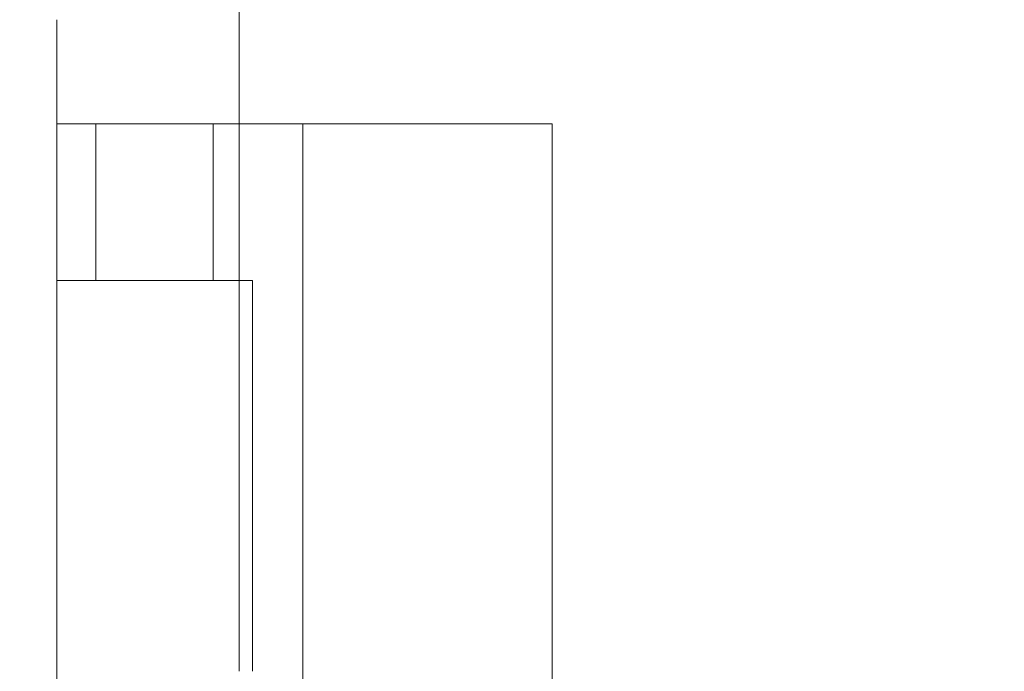
# Model space of a CAD drawing. Units: inches. Extents: x 0.2 to 17.7, y 0.2 to 16.5.
# Drawn here: x 7.5 to 7.7, y 7.1 to 7.2 of the extents above; entities that cross this region are included whole.
import ezdxf

# ---------------------------------------------------------------- set-up
doc = ezdxf.new("R2010")
doc.units = ezdxf.units.IN
doc.header["$MEASUREMENT"] = 0
for name, color, linetype, lineweight in [('DIMENSIONS', 5, 'Continuous', 0), ('TANGENT EDGES', 7, 'Continuous', 0), ('VISIBLE', 7, 'Continuous', 0)]:
    doc.layers.add(name, color=color, linetype=linetype, lineweight=lineweight)
doc.dimstyles.get("Standard").update_dxf_attribs({"dimtxt": 0.18, "dimasz": 0.18, "dimexe": 0.18, "dimexo": 0.0625, "dimgap": 0.09, "dimtad": 0, "dimtih": 1, "dimtoh": 1, "dimdec": 4, "dimzin": 0, "dimdsep": 46, "dimtxsty": 'Standard', "dimcen": 0.09, "dimadec": 0, "dimazin": 0, "dimtfac": 1, "dimtdec": 4, "dimtofl": 0, "dimtmove": 0, "dimatfit": 3, "dimfxl": 0, "dimtolj": 1, "dimtzin": 0, "dimarcsym": 0})

# ---------------------------------------------------------------- blocks, each defined once
blk = doc.blocks.new('D1')
at = {"layer": 'DIMENSIONS'}
for p, q in [((6.04785941180819, 4.112575025142625), (5.79785941180819, 4.112575025142625)), ((6.29785941180819, 4.11257502555027), (6.04785941180819, 4.112575025142625)), ((6.093732944355518, 4.11257502555027), (6.29785941180819, 4.11257502555027))]:
    blk.add_line(p, q, dxfattribs=at)
at = {"layer": 'DIMENSIONS', "char_height": 0.08043538341242451, "attachment_point": 5}
for s, insert in [('{\\fMicrosoft Sans Serif|b0|i0|c0|p0;.00"}{\\fMicrosoft Sans Serif|b0|i0|c0|p0;}', (5.34785924102647, 4.11257502555027)), ('{\\fMicrosoft Sans Serif|b0|i0|c0|p0; 0}{\\fMicrosoft Sans Serif|b0|i0|c0|p0;}', (5.631887018804248, 4.11257502555027)), ('{\\fMicrosoft Sans Serif|b0|i0|c0|p0;}', (5.22285924102647, 4.11257502555027)), ('{\\fMicrosoft Sans Serif|b0|i0|c0|p0;}', (5.34785924102647, 4.11257502555027)), ('{\\fMicrosoft Sans Serif|b0|i0|c0|p0;}', (5.34785924102647, 4.11257502555027)), ('{\\fMicrosoft Sans Serif|b0|i0|c0|p0;}', (5.47285924102647, 4.11257502555027)), ('{\\fMicrosoft Sans Serif|b0|i0|c0|p0;}', (5.555498129915359, 4.11257502555027)), ('{\\fMicrosoft Sans Serif|b0|i0|c0|p0;}', (5.631887018804248, 4.11257502555027)), ('{\\fMicrosoft Sans Serif|b0|i0|c0|p0;}', (5.631887018804248, 4.11257502555027)), ('{\\fMicrosoft Sans Serif|b0|i0|c0|p0;}', (5.708275907693136, 4.11257502555027))]:
    blk.add_mtext(s, dxfattribs=dict(at, insert=insert))
blk = doc.blocks.new('D2')
at = {"layer": 'DIMENSIONS'}
for p, q in [((6.273553894394839, 4.41543215218744), (6.023553894394839, 4.41543215218744)), ((6.523553894394839, 4.415432165189162), (6.273553894394839, 4.41543215218744)), ((7.976612360838427, 4.415432165189162), (6.523553894394839, 4.415432165189162))]:
    blk.add_line(p, q, dxfattribs=at)
at = {"layer": 'DIMENSIONS', "char_height": 0.08043538341242451, "attachment_point": 5}
for s, insert in [('{\\fMicrosoft Sans Serif|b0|i0|c0|p0;.42"}{\\fMicrosoft Sans Serif|b0|i0|c0|p0;}', (5.122164758439826, 4.415432165189163)), ('{\\fMicrosoft Sans Serif|b0|i0|c0|p0;10.8 mm}{\\fMicrosoft Sans Serif|b0|i0|c0|p0;}', (5.631886980662048, 4.415432165189163)), ('{\\fMicrosoft Sans Serif|b0|i0|c0|p0;}', (4.997164758439826, 4.415432165189163)), ('{\\fMicrosoft Sans Serif|b0|i0|c0|p0;}', (5.122164758439826, 4.415432165189163)), ('{\\fMicrosoft Sans Serif|b0|i0|c0|p0;}', (5.122164758439826, 4.415432165189163)), ('{\\fMicrosoft Sans Serif|b0|i0|c0|p0;}', (5.247164758439826, 4.415432165189163)), ('{\\fMicrosoft Sans Serif|b0|i0|c0|p0;}', (5.381886980662048, 4.415432165189163)), ('{\\fMicrosoft Sans Serif|b0|i0|c0|p0;}', (5.631886980662048, 4.415432165189163)), ('{\\fMicrosoft Sans Serif|b0|i0|c0|p0;}', (5.631886980662048, 4.415432165189163)), ('{\\fMicrosoft Sans Serif|b0|i0|c0|p0;}', (5.881886980662048, 4.415432165189163))]:
    blk.add_mtext(s, dxfattribs=dict(at, insert=insert))
blk = doc.blocks.new('D3')
at = {"layer": 'DIMENSIONS'}
for p, q in [((6.273553894394839, 4.516815750824029), (6.023553894394839, 4.516815750824029)), ((6.523553894394839, 4.516815750824033), (6.273553894394839, 4.516815750824029)), ((6.466600716662121, 4.516815750824033), (6.523553894394839, 4.516815750824033))]:
    blk.add_line(p, q, dxfattribs=at)
at = {"layer": 'DIMENSIONS', "char_height": 0.08043538341242451, "attachment_point": 5}
for s, insert in [('{\\fMicrosoft Sans Serif|b0|i0|c0|p0;.57"}{\\fMicrosoft Sans Serif|b0|i0|c0|p0;}', (5.122164758439826, 4.516815750824033)), ('{\\fMicrosoft Sans Serif|b0|i0|c0|p0;14.4 mm}{\\fMicrosoft Sans Serif|b0|i0|c0|p0;}', (5.631886980662048, 4.516815750824033)), ('{\\fMicrosoft Sans Serif|b0|i0|c0|p0;}', (4.997164758439826, 4.516815750824033)), ('{\\fMicrosoft Sans Serif|b0|i0|c0|p0;}', (5.122164758439826, 4.516815750824033)), ('{\\fMicrosoft Sans Serif|b0|i0|c0|p0;}', (5.122164758439826, 4.516815750824033)), ('{\\fMicrosoft Sans Serif|b0|i0|c0|p0;}', (5.247164758439826, 4.516815750824033)), ('{\\fMicrosoft Sans Serif|b0|i0|c0|p0;}', (5.381886980662048, 4.516815750824033)), ('{\\fMicrosoft Sans Serif|b0|i0|c0|p0;}', (5.631886980662048, 4.516815750824033)), ('{\\fMicrosoft Sans Serif|b0|i0|c0|p0;}', (5.631886980662048, 4.516815750824033)), ('{\\fMicrosoft Sans Serif|b0|i0|c0|p0;}', (5.881886980662048, 4.516815750824033))]:
    blk.add_mtext(s, dxfattribs=dict(at, insert=insert))
blk = doc.blocks.new('D4')
at = {"layer": 'DIMENSIONS'}
for p, q in [((6.273553894394839, 4.817046344553638), (6.023553894394839, 4.817046344553638)), ((6.523553894394839, 4.817046363438918), (6.273553894394839, 4.817046344553638)), ((7.161203154130259, 4.817046363438918), (6.523553894394839, 4.817046363438918))]:
    blk.add_line(p, q, dxfattribs=at)
at = {"layer": 'DIMENSIONS', "char_height": 0.08043538341242451, "attachment_point": 5}
for s, insert in [('{\\fMicrosoft Sans Serif|b0|i0|c0|p0;.99"}{\\fMicrosoft Sans Serif|b0|i0|c0|p0;}', (5.122164758439826, 4.817046363438918)), ('{\\fMicrosoft Sans Serif|b0|i0|c0|p0;25.1 mm}{\\fMicrosoft Sans Serif|b0|i0|c0|p0;}', (5.631886980662048, 4.817046363438918)), ('{\\fMicrosoft Sans Serif|b0|i0|c0|p0;}', (4.997164758439826, 4.817046363438918)), ('{\\fMicrosoft Sans Serif|b0|i0|c0|p0;}', (5.122164758439826, 4.817046363438918)), ('{\\fMicrosoft Sans Serif|b0|i0|c0|p0;}', (5.122164758439826, 4.817046363438918)), ('{\\fMicrosoft Sans Serif|b0|i0|c0|p0;}', (5.247164758439826, 4.817046363438918)), ('{\\fMicrosoft Sans Serif|b0|i0|c0|p0;}', (5.381886980662048, 4.817046363438918)), ('{\\fMicrosoft Sans Serif|b0|i0|c0|p0;}', (5.631886980662048, 4.817046363438918)), ('{\\fMicrosoft Sans Serif|b0|i0|c0|p0;}', (5.631886980662048, 4.817046363438918)), ('{\\fMicrosoft Sans Serif|b0|i0|c0|p0;}', (5.881886980662048, 4.817046363438918))]:
    blk.add_mtext(s, dxfattribs=dict(at, insert=insert))
blk = doc.blocks.new('D5')
at = {"layer": 'DIMENSIONS'}
for p, q in [((6.228414954967529, 3.946759516200391), (5.978414954967529, 3.946759516200391)), ((6.478414954967529, 3.946759516209889), (6.228414954967529, 3.946759516200391)), ((6.87727623410963, 3.946759516209889), (6.478414954967529, 3.946759516209889))]:
    blk.add_line(p, q, dxfattribs=at)
at = {"layer": 'DIMENSIONS', "char_height": 0.08043538341242451, "attachment_point": 5}
for s, insert in [('{\\fMicrosoft Sans Serif|b0|i0|c0|p0;.23"}{\\fMicrosoft Sans Serif|b0|i0|c0|p0;}', (5.167303708594636, 3.946759516209889)), ('{\\fMicrosoft Sans Serif|b0|i0|c0|p0;5.9 mm}{\\fMicrosoft Sans Serif|b0|i0|c0|p0;}', (5.631887041927969, 3.946759516209889)), ('{\\fMicrosoft Sans Serif|b0|i0|c0|p0;}', (5.042303708594636, 3.946759516209889)), ('{\\fMicrosoft Sans Serif|b0|i0|c0|p0;}', (5.167303708594636, 3.946759516209889)), ('{\\fMicrosoft Sans Serif|b0|i0|c0|p0;}', (5.167303708594636, 3.946759516209889)), ('{\\fMicrosoft Sans Serif|b0|i0|c0|p0;}', (5.292303708594636, 3.946759516209889)), ('{\\fMicrosoft Sans Serif|b0|i0|c0|p0;}', (5.416609264150192, 3.946759516209889)), ('{\\fMicrosoft Sans Serif|b0|i0|c0|p0;}', (5.631887041927969, 3.946759516209889)), ('{\\fMicrosoft Sans Serif|b0|i0|c0|p0;}', (5.631887041927969, 3.946759516209889)), ('{\\fMicrosoft Sans Serif|b0|i0|c0|p0;}', (5.847164819705747, 3.946759516209889))]:
    blk.add_mtext(s, dxfattribs=dict(at, insert=insert))
blk = doc.blocks.new('D6')
at = {"layer": 'DIMENSIONS'}
for p, q in [((6.273553894394839, 3.778030593904633), (6.023553894394839, 3.778030593904633)), ((6.523553894394839, 3.778030596973321), (6.273553894394839, 3.778030593904633)), ((6.955405735115319, 3.778030596973321), (6.523553894394839, 3.778030596973321))]:
    blk.add_line(p, q, dxfattribs=at)
at = {"layer": 'DIMENSIONS', "char_height": 0.08043538341242451, "attachment_point": 5}
for s, insert in [('{\\fMicrosoft Sans Serif|b0|i0|c0|p0;.47"}{\\fMicrosoft Sans Serif|b0|i0|c0|p0;}', (5.122164838896041, 3.778030596973322)), ('{\\fMicrosoft Sans Serif|b0|i0|c0|p0;11.9 mm}{\\fMicrosoft Sans Serif|b0|i0|c0|p0;}', (5.631887061118263, 3.778030596973322)), ('{\\fMicrosoft Sans Serif|b0|i0|c0|p0;}', (4.997164838896041, 3.778030596973322)), ('{\\fMicrosoft Sans Serif|b0|i0|c0|p0;}', (5.122164838896041, 3.778030596973322)), ('{\\fMicrosoft Sans Serif|b0|i0|c0|p0;}', (5.122164838896041, 3.778030596973322)), ('{\\fMicrosoft Sans Serif|b0|i0|c0|p0;}', (5.247164838896041, 3.778030596973322)), ('{\\fMicrosoft Sans Serif|b0|i0|c0|p0;}', (5.381887061118263, 3.778030596973322)), ('{\\fMicrosoft Sans Serif|b0|i0|c0|p0;}', (5.631887061118263, 3.778030596973322)), ('{\\fMicrosoft Sans Serif|b0|i0|c0|p0;}', (5.631887061118263, 3.778030596973322)), ('{\\fMicrosoft Sans Serif|b0|i0|c0|p0;}', (5.881887061118263, 3.778030596973322))]:
    blk.add_mtext(s, dxfattribs=dict(at, insert=insert))
blk = doc.blocks.new('D8')
at = {"layer": 'DIMENSIONS'}
for p, q in [((6.156232944355518, 6.293460430482442), (5.897588653305748, 6.043460430482442)), ((6.156232944355518, 5.937041879179235), (6.156232944355518, 6.293460430482442)), ((5.897588653305748, 6.043460430482442), (5.897588653305748, 5.793460430482442))]:
    blk.add_line(p, q, dxfattribs=at)
at = {"layer": 'DIMENSIONS', "char_height": 0.08043538341242451, "attachment_point": 5, "rotation": 90}
for s, insert in [('{\\fMicrosoft Sans Serif|b0|i0|c0|p0;}', (5.897588563582237, 5.703877048660835)), ('{\\fMicrosoft Sans Serif|b0|i0|c0|p0; 0}{\\fMicrosoft Sans Serif|b0|i0|c0|p0;}', (5.897588563582237, 5.627488159771946)), ('{\\fMicrosoft Sans Serif|b0|i0|c0|p0;}', (5.897588563582237, 5.627488159771946)), ('{\\fMicrosoft Sans Serif|b0|i0|c0|p0;}', (5.897588563582237, 5.627488159771946)), ('{\\fMicrosoft Sans Serif|b0|i0|c0|p0;}', (5.897588563582237, 5.551099270883057)), ('{\\fMicrosoft Sans Serif|b0|i0|c0|p0;}', (5.897588563582237, 5.468460381994168)), ('{\\fMicrosoft Sans Serif|b0|i0|c0|p0;.00"}{\\fMicrosoft Sans Serif|b0|i0|c0|p0;}', (5.897588563582237, 5.343460381994168)), ('{\\fMicrosoft Sans Serif|b0|i0|c0|p0;}', (5.897588563582237, 5.343460381994168)), ('{\\fMicrosoft Sans Serif|b0|i0|c0|p0;}', (5.897588563582237, 5.343460381994168)), ('{\\fMicrosoft Sans Serif|b0|i0|c0|p0;}', (5.897588563582237, 5.218460381994168))]:
    blk.add_mtext(s, dxfattribs=dict(at, insert=insert))
blk = doc.blocks.new('D9')
at = {"layer": 'DIMENSIONS'}
for p, q in [((6.314084432020508, 8.044184739754881), (6.314084432020508, 6.486912770727562)), ((6.314084432020508, 6.486912770727562), (6.314084521744022, 6.236912770727562)), ((6.314084521744022, 6.236912770727562), (6.314084521744022, 5.986912770727562))]:
    blk.add_line(p, q, dxfattribs=at)
at = {"layer": 'DIMENSIONS', "char_height": 0.08043538341242451, "attachment_point": 5, "rotation": 90}
for s, insert in [('{\\fMicrosoft Sans Serif|b0|i0|c0|p0;}', (6.314084432020507, 5.855662759132332)), ('{\\fMicrosoft Sans Serif|b0|i0|c0|p0;5.6 mm}{\\fMicrosoft Sans Serif|b0|i0|c0|p0;}', (6.314084432020507, 5.640384981354554)), ('{\\fMicrosoft Sans Serif|b0|i0|c0|p0;}', (6.314084432020507, 5.640384981354554)), ('{\\fMicrosoft Sans Serif|b0|i0|c0|p0;}', (6.314084432020507, 5.640384981354554)), ('{\\fMicrosoft Sans Serif|b0|i0|c0|p0;}', (6.314084432020507, 5.425107203576776)), ('{\\fMicrosoft Sans Serif|b0|i0|c0|p0;}', (6.314084432020507, 5.300801648021221)), ('{\\fMicrosoft Sans Serif|b0|i0|c0|p0;.22"}{\\fMicrosoft Sans Serif|b0|i0|c0|p0;}', (6.314084432020507, 5.175801648021221)), ('{\\fMicrosoft Sans Serif|b0|i0|c0|p0;}', (6.314084432020507, 5.175801648021221)), ('{\\fMicrosoft Sans Serif|b0|i0|c0|p0;}', (6.314084432020507, 5.175801648021221)), ('{\\fMicrosoft Sans Serif|b0|i0|c0|p0;}', (6.314084432020507, 5.050801648021221))]:
    blk.add_mtext(s, dxfattribs=dict(at, insert=insert))
blk = doc.blocks.new('D10')
at = {"layer": 'DIMENSIONS'}
for p, q in [((6.529100716662121, 6.322935668605593), (6.529100716662121, 6.5352759081139)), ((6.529100716662121, 6.5352759081139), (6.529100806385623, 6.2852759081139)), ((6.529100806385623, 6.2852759081139), (6.529100806385623, 6.035275908113901))]:
    blk.add_line(p, q, dxfattribs=at)
at = {"layer": 'DIMENSIONS', "char_height": 0.08043538341242451, "attachment_point": 5, "rotation": 90}
for s, insert in [('{\\fMicrosoft Sans Serif|b0|i0|c0|p0;}', (6.529100716662121, 5.893609186750192)), ('{\\fMicrosoft Sans Serif|b0|i0|c0|p0;13.3 mm}{\\fMicrosoft Sans Serif|b0|i0|c0|p0;}', (6.529100716662121, 5.643609186750192)), ('{\\fMicrosoft Sans Serif|b0|i0|c0|p0;}', (6.529100716662121, 5.643609186750192)), ('{\\fMicrosoft Sans Serif|b0|i0|c0|p0;}', (6.529100716662121, 5.643609186750192)), ('{\\fMicrosoft Sans Serif|b0|i0|c0|p0;}', (6.529100716662121, 5.393609186750192)), ('{\\fMicrosoft Sans Serif|b0|i0|c0|p0;}', (6.529100716662121, 5.25888696452797)), ('{\\fMicrosoft Sans Serif|b0|i0|c0|p0;.52"}{\\fMicrosoft Sans Serif|b0|i0|c0|p0;}', (6.529100716662121, 5.13388696452797)), ('{\\fMicrosoft Sans Serif|b0|i0|c0|p0;}', (6.529100716662121, 5.13388696452797)), ('{\\fMicrosoft Sans Serif|b0|i0|c0|p0;}', (6.529100716662121, 5.13388696452797)), ('{\\fMicrosoft Sans Serif|b0|i0|c0|p0;}', (6.529100716662121, 5.00888696452797))]:
    blk.add_mtext(s, dxfattribs=dict(at, insert=insert))
blk = doc.blocks.new('D11')
at = {"layer": 'DIMENSIONS'}
for p, q in [((6.671227289163364, 8.044184739754881), (6.671227289163364, 6.535275880268971)), ((6.671227289163364, 6.535275880268971), (6.671227378886866, 6.285275880268971)), ((6.671227378886866, 6.285275880268971), (6.671227378886866, 6.035275880268971))]:
    blk.add_line(p, q, dxfattribs=at)
at = {"layer": 'DIMENSIONS', "char_height": 0.08043538341242451, "attachment_point": 5, "rotation": 90}
for s, insert in [('{\\fMicrosoft Sans Serif|b0|i0|c0|p0;}', (6.671227289163363, 5.893609186750192)), ('{\\fMicrosoft Sans Serif|b0|i0|c0|p0;18.3 mm}{\\fMicrosoft Sans Serif|b0|i0|c0|p0;}', (6.671227289163363, 5.643609186750192)), ('{\\fMicrosoft Sans Serif|b0|i0|c0|p0;}', (6.671227289163363, 5.643609186750192)), ('{\\fMicrosoft Sans Serif|b0|i0|c0|p0;}', (6.671227289163363, 5.643609186750192)), ('{\\fMicrosoft Sans Serif|b0|i0|c0|p0;}', (6.671227289163363, 5.393609186750192)), ('{\\fMicrosoft Sans Serif|b0|i0|c0|p0;}', (6.671227289163363, 5.25888696452797)), ('{\\fMicrosoft Sans Serif|b0|i0|c0|p0;.72"}{\\fMicrosoft Sans Serif|b0|i0|c0|p0;}', (6.671227289163363, 5.13388696452797)), ('{\\fMicrosoft Sans Serif|b0|i0|c0|p0;}', (6.671227289163363, 5.13388696452797)), ('{\\fMicrosoft Sans Serif|b0|i0|c0|p0;}', (6.671227289163363, 5.13388696452797)), ('{\\fMicrosoft Sans Serif|b0|i0|c0|p0;}', (6.671227289163363, 5.00888696452797))]:
    blk.add_mtext(s, dxfattribs=dict(at, insert=insert))
blk = doc.blocks.new('D12')
at = {"layer": 'DIMENSIONS'}
for p, q in [((6.799066970880344, 6.322935680406196), (6.799066970880344, 6.53527586520392)), ((6.799066970880344, 6.53527586520392), (6.799067060603846, 6.28527586520392)), ((6.799067060603846, 6.28527586520392), (6.799067060603846, 6.03527586520392))]:
    blk.add_line(p, q, dxfattribs=at)
at = {"layer": 'DIMENSIONS', "char_height": 0.08043538341242451, "attachment_point": 5, "rotation": 90}
for s, insert in [('{\\fMicrosoft Sans Serif|b0|i0|c0|p0;}', (6.799066970880344, 5.893609186750192)), ('{\\fMicrosoft Sans Serif|b0|i0|c0|p0;22.9 mm}{\\fMicrosoft Sans Serif|b0|i0|c0|p0;}', (6.799066970880344, 5.643609186750192)), ('{\\fMicrosoft Sans Serif|b0|i0|c0|p0;}', (6.799066970880344, 5.643609186750192)), ('{\\fMicrosoft Sans Serif|b0|i0|c0|p0;}', (6.799066970880344, 5.643609186750192)), ('{\\fMicrosoft Sans Serif|b0|i0|c0|p0;}', (6.799066970880344, 5.393609186750192)), ('{\\fMicrosoft Sans Serif|b0|i0|c0|p0;}', (6.799066970880344, 5.25888696452797)), ('{\\fMicrosoft Sans Serif|b0|i0|c0|p0;.90"}{\\fMicrosoft Sans Serif|b0|i0|c0|p0;}', (6.799066970880344, 5.13388696452797)), ('{\\fMicrosoft Sans Serif|b0|i0|c0|p0;}', (6.799066970880344, 5.13388696452797)), ('{\\fMicrosoft Sans Serif|b0|i0|c0|p0;}', (6.799066970880344, 5.13388696452797)), ('{\\fMicrosoft Sans Serif|b0|i0|c0|p0;}', (6.799066970880344, 5.00888696452797))]:
    blk.add_mtext(s, dxfattribs=dict(at, insert=insert))
blk = doc.blocks.new('D13')
at = {"layer": 'DIMENSIONS'}
for p, q in [((7.215266708585332, 6.331370401605999), (7.215266708585332, 6.538252087580553)), ((7.215266708585332, 6.538252087580553), (7.215266744671346, 6.288252087580553)), ((7.215266744671346, 6.288252087580553), (7.215266744671346, 6.038252087580553))]:
    blk.add_line(p, q, dxfattribs=at)
at = {"layer": 'DIMENSIONS', "char_height": 0.08043538341242451, "attachment_point": 5, "rotation": 90}
for s, insert in [('{\\fMicrosoft Sans Serif|b0|i0|c0|p0;}', (7.215266708585332, 5.896585372220205)), ('{\\fMicrosoft Sans Serif|b0|i0|c0|p0;37.7 mm}{\\fMicrosoft Sans Serif|b0|i0|c0|p0;}', (7.215266708585332, 5.646585372220205)), ('{\\fMicrosoft Sans Serif|b0|i0|c0|p0;}', (7.215266708585332, 5.646585372220205)), ('{\\fMicrosoft Sans Serif|b0|i0|c0|p0;}', (7.215266708585332, 5.646585372220205)), ('{\\fMicrosoft Sans Serif|b0|i0|c0|p0;}', (7.215266708585332, 5.396585372220205)), ('{\\fMicrosoft Sans Serif|b0|i0|c0|p0;}', (7.215266708585332, 5.254918705553538)), ('{\\fMicrosoft Sans Serif|b0|i0|c0|p0;1.48"}{\\fMicrosoft Sans Serif|b0|i0|c0|p0;}', (7.215266708585332, 5.095196483331316)), ('{\\fMicrosoft Sans Serif|b0|i0|c0|p0;}', (7.215266708585332, 5.095196483331316)), ('{\\fMicrosoft Sans Serif|b0|i0|c0|p0;}', (7.215266708585332, 5.095196483331316)), ('{\\fMicrosoft Sans Serif|b0|i0|c0|p0;}', (7.215266708585332, 4.935474261109094))]:
    blk.add_mtext(s, dxfattribs=dict(at, insert=insert))
blk = doc.blocks.new('D14')
at = {"layer": 'DIMENSIONS'}
for p, q in [((7.385513003449079, 8.044184739754883), (7.385513003449079, 6.5382521057883)), ((7.385513003449079, 6.5382521057883), (7.385513039535091, 6.2882521057883)), ((7.385513039535091, 6.2882521057883), (7.385513039535091, 6.038252105788299))]:
    blk.add_line(p, q, dxfattribs=at)
at = {"layer": 'DIMENSIONS', "char_height": 0.08043538341242451, "attachment_point": 5, "rotation": 90}
for s, insert in [('{\\fMicrosoft Sans Serif|b0|i0|c0|p0;}', (7.385513003449078, 5.896585372220205)), ('{\\fMicrosoft Sans Serif|b0|i0|c0|p0;43.7 mm}{\\fMicrosoft Sans Serif|b0|i0|c0|p0;}', (7.385513003449078, 5.646585372220205)), ('{\\fMicrosoft Sans Serif|b0|i0|c0|p0;}', (7.385513003449078, 5.646585372220205)), ('{\\fMicrosoft Sans Serif|b0|i0|c0|p0;}', (7.385513003449078, 5.646585372220205)), ('{\\fMicrosoft Sans Serif|b0|i0|c0|p0;}', (7.385513003449078, 5.396585372220205)), ('{\\fMicrosoft Sans Serif|b0|i0|c0|p0;}', (7.385513003449078, 5.254918705553538)), ('{\\fMicrosoft Sans Serif|b0|i0|c0|p0;1.72"}{\\fMicrosoft Sans Serif|b0|i0|c0|p0;}', (7.385513003449078, 5.095196483331316)), ('{\\fMicrosoft Sans Serif|b0|i0|c0|p0;}', (7.385513003449078, 5.095196483331316)), ('{\\fMicrosoft Sans Serif|b0|i0|c0|p0;}', (7.385513003449078, 5.095196483331316)), ('{\\fMicrosoft Sans Serif|b0|i0|c0|p0;}', (7.385513003449078, 4.935474261109094))]:
    blk.add_mtext(s, dxfattribs=dict(at, insert=insert))
blk = doc.blocks.new('D15')
at = {"layer": 'DIMENSIONS'}
for p, q in [((8.099798717734792, 8.044184739754883), (8.099798717734792, 6.538252041423329)), ((8.099798717734792, 6.538252041423329), (8.099798753820805, 6.288252041423329)), ((8.099798753820805, 6.288252041423329), (8.099798753820805, 6.038252041423329))]:
    blk.add_line(p, q, dxfattribs=at)
at = {"layer": 'DIMENSIONS', "char_height": 0.08043538341242451, "attachment_point": 5, "rotation": 90}
for s, insert in [('{\\fMicrosoft Sans Serif|b0|i0|c0|p0;}', (8.099798717734792, 5.896585372220205)), ('{\\fMicrosoft Sans Serif|b0|i0|c0|p0;69.1 mm}{\\fMicrosoft Sans Serif|b0|i0|c0|p0;}', (8.099798717734792, 5.646585372220205)), ('{\\fMicrosoft Sans Serif|b0|i0|c0|p0;}', (8.099798717734792, 5.646585372220205)), ('{\\fMicrosoft Sans Serif|b0|i0|c0|p0;}', (8.099798717734792, 5.646585372220205)), ('{\\fMicrosoft Sans Serif|b0|i0|c0|p0;}', (8.099798717734792, 5.396585372220205)), ('{\\fMicrosoft Sans Serif|b0|i0|c0|p0;}', (8.099798717734792, 5.254918705553538)), ('{\\fMicrosoft Sans Serif|b0|i0|c0|p0;2.72"}{\\fMicrosoft Sans Serif|b0|i0|c0|p0;}', (8.099798717734792, 5.095196483331316)), ('{\\fMicrosoft Sans Serif|b0|i0|c0|p0;}', (8.099798717734792, 5.095196483331316)), ('{\\fMicrosoft Sans Serif|b0|i0|c0|p0;}', (8.099798717734792, 5.095196483331316)), ('{\\fMicrosoft Sans Serif|b0|i0|c0|p0;}', (8.099798717734792, 4.935474261109094))]:
    blk.add_mtext(s, dxfattribs=dict(at, insert=insert))
blk = doc.blocks.new('D16')
at = {"layer": 'DIMENSIONS'}
for p, q in [((8.258370146306222, 5.937041879179235), (8.258370146306222, 6.538252092411124)), ((8.258370146306222, 6.538252092411124), (8.258370189096931, 6.288252092411124)), ((8.258370189096931, 6.288252092411124), (8.258370189096931, 6.038252092411124))]:
    blk.add_line(p, q, dxfattribs=at)
at = {"layer": 'DIMENSIONS', "char_height": 0.08043538341242451, "attachment_point": 5, "rotation": 90}
for s, insert in [('{\\fMicrosoft Sans Serif|b0|i0|c0|p0;}', (8.258370146306222, 5.896585378924902)), ('{\\fMicrosoft Sans Serif|b0|i0|c0|p0;74.8 mm}{\\fMicrosoft Sans Serif|b0|i0|c0|p0;}', (8.258370146306222, 5.646585378924902)), ('{\\fMicrosoft Sans Serif|b0|i0|c0|p0;}', (8.258370146306222, 5.646585378924902)), ('{\\fMicrosoft Sans Serif|b0|i0|c0|p0;}', (8.258370146306222, 5.646585378924902)), ('{\\fMicrosoft Sans Serif|b0|i0|c0|p0;}', (8.258370146306222, 5.396585378924902)), ('{\\fMicrosoft Sans Serif|b0|i0|c0|p0;}', (8.258370146306222, 5.254918712258235)), ('{\\fMicrosoft Sans Serif|b0|i0|c0|p0;2.94"}{\\fMicrosoft Sans Serif|b0|i0|c0|p0;}', (8.258370146306222, 5.095196490036013)), ('{\\fMicrosoft Sans Serif|b0|i0|c0|p0;}', (8.258370146306222, 5.095196490036013)), ('{\\fMicrosoft Sans Serif|b0|i0|c0|p0;}', (8.258370146306222, 5.095196490036013)), ('{\\fMicrosoft Sans Serif|b0|i0|c0|p0;}', (8.258370146306222, 4.935474267813791))]:
    blk.add_mtext(s, dxfattribs=dict(at, insert=insert))
blk = doc.blocks.new('D18')
at = {"layer": 'DIMENSIONS'}
for p, q in [((6.376584432020508, 6.074541882612024), (8.599680490783426, 6.074541882612024)), ((8.599680490783426, 6.074541882612024), (8.849680490783426, 6.074541874030029)), ((8.849680490783426, 6.074541874030029), (9.099680490783426, 6.074541874030029))]:
    blk.add_line(p, q, dxfattribs=at)
at = {"layer": 'DIMENSIONS', "char_height": 0.08043538341242451, "attachment_point": 5}
for s, insert in [('{\\fMicrosoft Sans Serif|b0|i0|c0|p0;.11"}{\\fMicrosoft Sans Serif|b0|i0|c0|p0;}', (9.342736011966304, 6.074541882612024)), ('{\\fMicrosoft Sans Serif|b0|i0|c0|p0;2.7 mm}{\\fMicrosoft Sans Serif|b0|i0|c0|p0;}', (9.807319345299637, 6.074541882612024)), ('{\\fMicrosoft Sans Serif|b0|i0|c0|p0;}', (9.217736011966304, 6.074541882612024)), ('{\\fMicrosoft Sans Serif|b0|i0|c0|p0;}', (9.342736011966304, 6.074541882612024)), ('{\\fMicrosoft Sans Serif|b0|i0|c0|p0;}', (9.342736011966304, 6.074541882612024)), ('{\\fMicrosoft Sans Serif|b0|i0|c0|p0;}', (9.467736011966304, 6.074541882612024)), ('{\\fMicrosoft Sans Serif|b0|i0|c0|p0;}', (9.592041567521859, 6.074541882612024)), ('{\\fMicrosoft Sans Serif|b0|i0|c0|p0;}', (9.807319345299637, 6.074541882612024)), ('{\\fMicrosoft Sans Serif|b0|i0|c0|p0;}', (9.807319345299637, 6.074541882612024)), ('{\\fMicrosoft Sans Serif|b0|i0|c0|p0;}', (10.02259712307741, 6.074541882612024))]:
    blk.add_mtext(s, dxfattribs=dict(at, insert=insert))
blk = doc.blocks.new('D20')
at = {"layer": 'DIMENSIONS'}
for p, q in [((7.595539487088635, 6.385433959951083), (8.644819322935785, 6.385433959951083)), ((8.644819322935785, 6.385433959951083), (8.894819322935785, 6.3854339083311)), ((8.894819322935785, 6.3854339083311), (9.144819322935785, 6.3854339083311))]:
    blk.add_line(p, q, dxfattribs=at)
at = {"layer": 'DIMENSIONS', "char_height": 0.08043538341242451, "attachment_point": 5}
for s, insert in [('{\\fMicrosoft Sans Serif|b0|i0|c0|p0;.54"}{\\fMicrosoft Sans Serif|b0|i0|c0|p0;}', (9.38787489775614, 6.385433959951083)), ('{\\fMicrosoft Sans Serif|b0|i0|c0|p0;13.7 mm}{\\fMicrosoft Sans Serif|b0|i0|c0|p0;}', (9.897597119978363, 6.385433959951083)), ('{\\fMicrosoft Sans Serif|b0|i0|c0|p0;}', (9.26287489775614, 6.385433959951083)), ('{\\fMicrosoft Sans Serif|b0|i0|c0|p0;}', (9.38787489775614, 6.385433959951083)), ('{\\fMicrosoft Sans Serif|b0|i0|c0|p0;}', (9.38787489775614, 6.385433959951083)), ('{\\fMicrosoft Sans Serif|b0|i0|c0|p0;}', (9.51287489775614, 6.385433959951083)), ('{\\fMicrosoft Sans Serif|b0|i0|c0|p0;}', (9.647597119978363, 6.385433959951083)), ('{\\fMicrosoft Sans Serif|b0|i0|c0|p0;}', (9.897597119978363, 6.385433959951083)), ('{\\fMicrosoft Sans Serif|b0|i0|c0|p0;}', (9.897597119978363, 6.385433959951083)), ('{\\fMicrosoft Sans Serif|b0|i0|c0|p0;}', (10.14759711997836, 6.385433959951083))]:
    blk.add_mtext(s, dxfattribs=dict(at, insert=insert))
blk = doc.blocks.new('D22')
at = {"layer": 'DIMENSIONS'}
for p, q in [((7.57585266464779, 7.83650429682914), (8.644819322935785, 7.83650429682914)), ((8.644819322935785, 7.83650429682914), (8.894819322935785, 7.836504305518238)), ((8.894819322935785, 7.836504305518238), (9.144819322935785, 7.836504305518238))]:
    blk.add_line(p, q, dxfattribs=at)
at = {"layer": 'DIMENSIONS', "char_height": 0.08043538341242451, "attachment_point": 5}
for s, insert in [('{\\fMicrosoft Sans Serif|b0|i0|c0|p0;2.57"}{\\fMicrosoft Sans Serif|b0|i0|c0|p0;}', (9.429541561562141, 7.83650429682914)), ('{\\fMicrosoft Sans Serif|b0|i0|c0|p0;65.3 mm}{\\fMicrosoft Sans Serif|b0|i0|c0|p0;}', (9.98093045045103, 7.83650429682914)), ('{\\fMicrosoft Sans Serif|b0|i0|c0|p0;}', (9.26981933933992, 7.83650429682914)), ('{\\fMicrosoft Sans Serif|b0|i0|c0|p0;}', (9.429541561562141, 7.83650429682914)), ('{\\fMicrosoft Sans Serif|b0|i0|c0|p0;}', (9.429541561562141, 7.83650429682914)), ('{\\fMicrosoft Sans Serif|b0|i0|c0|p0;}', (9.589263783784363, 7.83650429682914)), ('{\\fMicrosoft Sans Serif|b0|i0|c0|p0;}', (9.73093045045103, 7.83650429682914)), ('{\\fMicrosoft Sans Serif|b0|i0|c0|p0;}', (9.98093045045103, 7.83650429682914)), ('{\\fMicrosoft Sans Serif|b0|i0|c0|p0;}', (9.98093045045103, 7.83650429682914)), ('{\\fMicrosoft Sans Serif|b0|i0|c0|p0;}', (10.23093045045103, 7.83650429682914))]:
    blk.add_mtext(s, dxfattribs=dict(at, insert=insert))
blk = doc.blocks.new('D23')
at = {"layer": 'DIMENSIONS'}
for p, q in [((6.376584432020508, 8.106684739754881), (8.644819322935785, 8.106684739754881)), ((8.644819322935785, 8.106684739754881), (8.894819322935785, 8.106684738199395)), ((8.894819322935785, 8.106684738199395), (9.144819322935785, 8.106684738199395))]:
    blk.add_line(p, q, dxfattribs=at)
at = {"layer": 'DIMENSIONS', "char_height": 0.08043538341242451, "attachment_point": 5}
for s, insert in [('{\\fMicrosoft Sans Serif|b0|i0|c0|p0;2.95"}{\\fMicrosoft Sans Serif|b0|i0|c0|p0;}', (9.429541561562141, 8.106684739754881)), ('{\\fMicrosoft Sans Serif|b0|i0|c0|p0;74.9 mm}{\\fMicrosoft Sans Serif|b0|i0|c0|p0;}', (9.98093045045103, 8.106684739754881)), ('{\\fMicrosoft Sans Serif|b0|i0|c0|p0;}', (9.26981933933992, 8.106684739754881)), ('{\\fMicrosoft Sans Serif|b0|i0|c0|p0;}', (9.429541561562141, 8.106684739754881)), ('{\\fMicrosoft Sans Serif|b0|i0|c0|p0;}', (9.429541561562141, 8.106684739754881)), ('{\\fMicrosoft Sans Serif|b0|i0|c0|p0;}', (9.589263783784363, 8.106684739754881)), ('{\\fMicrosoft Sans Serif|b0|i0|c0|p0;}', (9.73093045045103, 8.106684739754881)), ('{\\fMicrosoft Sans Serif|b0|i0|c0|p0;}', (9.98093045045103, 8.106684739754881)), ('{\\fMicrosoft Sans Serif|b0|i0|c0|p0;}', (9.98093045045103, 8.106684739754881)), ('{\\fMicrosoft Sans Serif|b0|i0|c0|p0;}', (10.23093045045103, 8.106684739754881))]:
    blk.add_mtext(s, dxfattribs=dict(at, insert=insert))
blk = doc.blocks.new('D25')
at = {"layer": 'DIMENSIONS'}
for p, q in [((6.156232944355518, 6.293460430482442), (5.897588653305748, 6.043460430482442)), ((6.156232944355518, 5.937041879179235), (6.156232944355518, 6.293460430482442)), ((5.897588653305748, 6.043460430482442), (5.897588653305748, 5.793460430482442))]:
    blk.add_line(p, q, dxfattribs=at)
at = {"layer": 'DIMENSIONS', "char_height": 0.08043538341242451, "attachment_point": 5, "rotation": 90}
for s, insert in [('{\\fMicrosoft Sans Serif|b0|i0|c0|p0;}', (5.897588563582237, 5.703877048660835)), ('{\\fMicrosoft Sans Serif|b0|i0|c0|p0; 0}{\\fMicrosoft Sans Serif|b0|i0|c0|p0;}', (5.897588563582237, 5.627488159771946)), ('{\\fMicrosoft Sans Serif|b0|i0|c0|p0;}', (5.897588563582237, 5.627488159771946)), ('{\\fMicrosoft Sans Serif|b0|i0|c0|p0;}', (5.897588563582237, 5.627488159771946)), ('{\\fMicrosoft Sans Serif|b0|i0|c0|p0;}', (5.897588563582237, 5.551099270883057)), ('{\\fMicrosoft Sans Serif|b0|i0|c0|p0;}', (5.897588563582237, 5.468460381994168)), ('{\\fMicrosoft Sans Serif|b0|i0|c0|p0;.00"}{\\fMicrosoft Sans Serif|b0|i0|c0|p0;}', (5.897588563582237, 5.343460381994168)), ('{\\fMicrosoft Sans Serif|b0|i0|c0|p0;}', (5.897588563582237, 5.343460381994168)), ('{\\fMicrosoft Sans Serif|b0|i0|c0|p0;}', (5.897588563582237, 5.343460381994168)), ('{\\fMicrosoft Sans Serif|b0|i0|c0|p0;}', (5.897588563582237, 5.218460381994168))]:
    blk.add_mtext(s, dxfattribs=dict(at, insert=insert))
blk = doc.blocks.new('D26')
at = {"layer": 'DIMENSIONS'}
for p, q in [((8.039112360838427, 6.538252057301104), (7.929527858907706, 6.288252057301104)), ((8.039112360838427, 6.078791186266539), (8.039112360838427, 6.538252057301104)), ((7.929527858907706, 6.288252057301104), (7.929527858907706, 6.038252057301104))]:
    blk.add_line(p, q, dxfattribs=at)
at = {"layer": 'DIMENSIONS', "char_height": 0.08043538341242451, "attachment_point": 5, "rotation": 90}
for s, insert in [('{\\fMicrosoft Sans Serif|b0|i0|c0|p0;}', (7.929527822821694, 5.896585372220205)), ('{\\fMicrosoft Sans Serif|b0|i0|c0|p0;67.0 mm}{\\fMicrosoft Sans Serif|b0|i0|c0|p0;}', (7.929527822821694, 5.646585372220205)), ('{\\fMicrosoft Sans Serif|b0|i0|c0|p0;}', (7.929527822821694, 5.646585372220205)), ('{\\fMicrosoft Sans Serif|b0|i0|c0|p0;}', (7.929527822821694, 5.646585372220205)), ('{\\fMicrosoft Sans Serif|b0|i0|c0|p0;}', (7.929527822821694, 5.396585372220205)), ('{\\fMicrosoft Sans Serif|b0|i0|c0|p0;}', (7.929527822821694, 5.254918705553538)), ('{\\fMicrosoft Sans Serif|b0|i0|c0|p0;2.64"}{\\fMicrosoft Sans Serif|b0|i0|c0|p0;}', (7.929527822821694, 5.095196483331316)), ('{\\fMicrosoft Sans Serif|b0|i0|c0|p0;}', (7.929527822821694, 5.095196483331316)), ('{\\fMicrosoft Sans Serif|b0|i0|c0|p0;}', (7.929527822821694, 5.095196483331316)), ('{\\fMicrosoft Sans Serif|b0|i0|c0|p0;}', (7.929527822821694, 4.935474261109094))]:
    blk.add_mtext(s, dxfattribs=dict(at, insert=insert))

msp = doc.modelspace()

# ---------------------------------------------------------------- linework, layer by layer
at = {"layer": 'TANGENT EDGES'}
for p, q in [((7.521790864463204, 7.153150495250014), (7.521790864463204, 7.186896277027292)), ((7.547100200796162, 7.153150495551825), (7.547100200796162, 7.186896277329103)), ((7.552703096059906, 7.15315049561864), (7.552703096059906, 7.186896277395917))]:
    msp.add_line(p, q, dxfattribs=at)
at = {"layer": 'VISIBLE'}
for p, q in [((7.552722771783215, 7.18689627739615), (7.552722771783215, 7.278292824984257)), ((7.513354440240356, 7.012543071077419), (7.513354440240356, 7.209393464778206)), ((7.513354419354008, 7.186896276926688), (7.52179086406079, 7.186896276926688)), ((7.521790864060788, 7.186896277027292), (7.547100200393746, 7.186896277027292)), ((7.547100200393746, 7.186896277329103), (7.552703095657498, 7.186896277329103)), ((7.55270309565749, 7.186896277395917), (7.566400722124877, 7.186896277395917)), ((7.566400722124877, 7.186896277559261), (7.620216075047318, 7.186896277559261)), ((7.566400723935743, 7.03504025956151), (7.566400723935743, 7.186896277559261)), ((7.620216076858181, 7.035040260203251), (7.620216076858181, 7.186896278201001)), ((7.521790864463204, 7.153150495250014), (7.513354419756422, 7.153150495250014)), ((7.521790864463204, 7.153150495250014), (7.547100200796162, 7.153150495250014)), ((7.552703096059914, 7.15315049561864), (7.547100200796163, 7.15315049561864)), ((7.552703096059906, 7.15315049561864), (7.555536649520738, 7.15315049561864)), ((7.55272277694598, 7.068786041175677), (7.55272277694598, 7.153150495618872)), ((7.555536650526773, 7.068786041209235), (7.555536650526773, 7.153150495652429))]:
    msp.add_line(p, q, dxfattribs=at)

# ---------------------------------------------------------------- dimensions: what is measured, and where the dimension line sits
at = {"layer": 'DIMENSIONS'}
for feature_location, offset, origin, picture, middle, turn in [((6.314084432020508, 8.106684739754881), (11.373827275847852, 8.18168473975488), (8.258370146306222, 5.999541879179235), 'D23', (17.68791170786836, 16.28836947950976), 360), ((7.51335266464779, 7.83650429682914), (10.174559043220569, 8.181684739754878), (8.258370146306222, 5.999541879179235), 'D22', (17.68791170786836, 16.01818903658402), 360), ((7.533039487088635, 6.385433959951083), (10.113205556973726, 8.181684739754877), (8.258370146306222, 5.999541879179235), 'D20', (17.64624504406236, 14.56711869970596), 360), ((6.314084432020508, 6.074541882612024), (11.287021726252021, 8.181684739754886), (8.258370146306222, 5.999541879179235), 'D18', (17.60110615827253, 14.25622662236691), 360), ((6.156232944355518, 5.999541879179235), (7.999725765532941, 7.525603242569815), (6.156232944355518, 5.999541879179235), 'D8', (14.15595870988846, 13.52514512174905), 90), ((6.156232944355518, 5.999541879179235), (7.999725765532941, 7.525603242569815), (6.156232944355518, 5.999541879179235), 'D25', (14.15595870988846, 13.52514512174905), 90), ((6.314084432020508, 8.106684739754881), (8.258370146306222, 5.25080164802122), (6.156232944355518, 5.999541879179235), 'D9', (14.57245457832673, 13.3574863877761), 90), ((6.529100716662121, 6.385435668605593), (8.258370146306218, 6.930136035677256), (6.156232944355518, 5.999541879179235), 'D10', (14.78747086296834, 13.31557170428285), 90), ((6.671227289163364, 8.106684739754881), (8.258370146306227, 5.208886964527968), (6.156232944355518, 5.999541879179235), 'D11', (14.92959743546959, 13.31557170428285), 90), ((6.799066970880344, 6.385435680406196), (8.258370146306227, 6.930136023876654), (6.156232944355518, 5.999541879179235), 'D12', (15.05743711718657, 13.31557170428285), 90), ((8.258370146306222, 5.999541879179235), (8.258370146306218, 7.2773393506116655), (6.156232944355518, 5.999541879179235), 'D16', (16.51674029261244, 13.2768812297909), 90), ((7.215266708585332, 6.393870401605998), (8.258370146306218, 6.883010821480202), (6.156232944355518, 5.999541879179235), 'D13', (15.47363685489155, 13.2768812230862), 90), ((7.385513003449079, 8.106684739754883), (8.258370146306222, 5.170196483331317), (6.156232944355518, 5.999541879179235), 'D14', (15.6438831497553, 13.2768812230862), 90), ((8.099798717734792, 8.106684739754883), (8.258370146306216, 5.170196483331317), (6.156232944355518, 5.999541879179235), 'D15', (16.35816886404101, 13.2768812230862), 90), ((8.039112360838427, 6.141291186266539), (8.148785608289494, 7.135590036819661), (6.156232944355518, 5.999541879179235), 'D26', (16.18789796912792, 13.2768812230862), 90), ((7.22370315413026, 4.817046363438918), (6.1568317506157895, 4.1568607398359845), (6.156232944355518, 4.11257502555027), 'D4', (13.38053490474605, 8.973907103274902), 360), ((6.529100716662121, 4.516815750824033), (6.851434188083928, 4.1568607398359845), (6.156232944355518, 4.11257502555027), 'D3', (13.38053490474605, 8.673676490660018), 360), ((8.039112360838427, 4.415432165189162), (5.341422543907623, 4.156860739835985), (6.156232944355518, 4.11257502555027), 'D2', (13.38053490474605, 8.572292905025147), 360), ((6.156232944355518, 4.11257502555027), (7.449996442977171, 4.156860739835985), (6.156232944355518, 4.11257502555027), 'D1', (13.60622938733269, 8.269435765386255), 360), ((6.93977623410963, 3.946759516209889), (6.48589762079123, 4.1568607398359845), (6.156232944355518, 4.11257502555027), 'D5', (13.42567385490086, 8.103620256045874), 360), ((7.017905735115319, 3.778030596973321), (6.3626292500869415, 4.1568607398359845), (6.156232944355518, 4.11257502555027), 'D6', (13.38053498520226, 7.934891336809306), 360)]:
    dim = msp.add_ordinate_dim(feature_location=feature_location, offset=offset, dtype=0, origin=origin, dimstyle='Standard', override={"dimtxt": 0.1018119068162209, "dimtad": 0, "dimdec": 2, "dimzin": 0, "dimse1": 0, "dimse2": 0, "dimsd1": 0, "dimsd2": 0, "dimadec": 2, "dimazin": 0, "dimtol": 0, "dimlim": 0, "dimtp": 0, "dimtm": 0, "dimtdec": 2}, dxfattribs=at)
    dim.commit()
    dim.dimension.update_dxf_attribs({"geometry": picture, "text_midpoint": middle, "text_rotation": turn})

doc.saveas('drawing.dxf')
